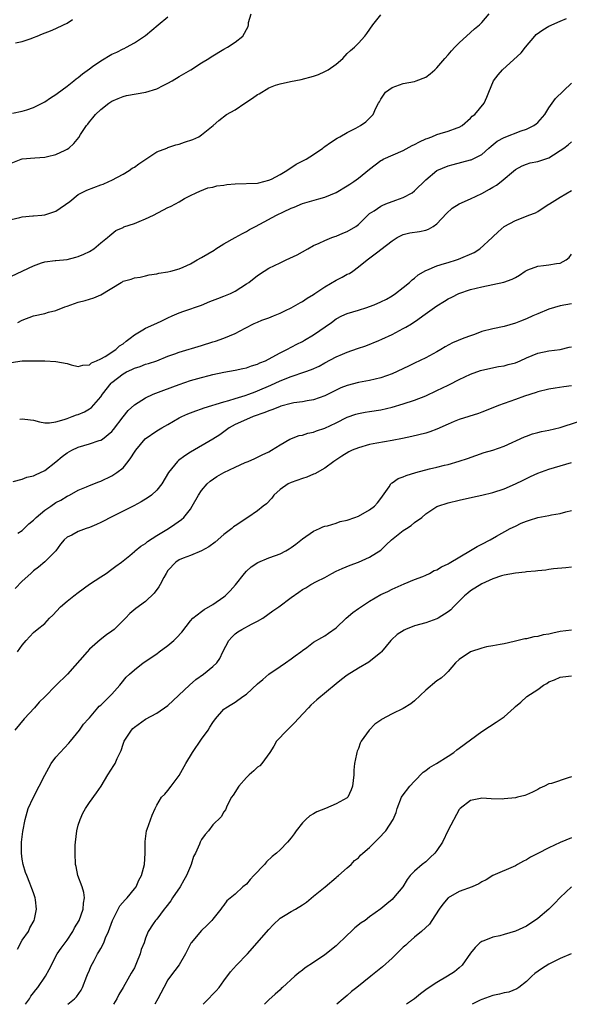
# Model space of a CAD drawing. Units: inches. Extents: x 2520000 to 2523000, y 1548000 to 1551000.
# Drawn here: x 2521295 to 2521393, y 1548000 to 1548176 of the extents above; entities that cross this region are included whole.
import ezdxf

# ---------------------------------------------------------------- set-up
doc = ezdxf.new("R2010")
doc.units = ezdxf.units.IN
doc.header["$MEASUREMENT"] = 0
doc.layers.add('LD25201548_2ft', color=21, linetype='Continuous')

msp = doc.modelspace()

# ---------------------------------------------------------------- linework, layer by layer
at = {"layer": 'LD25201548_2ft'}
for points, elevation in [([(2521291, 1548129.18), (2521297, 1548131.98), (2521298.46, 1548132.46), (2521299, 1548132.66), (2521300.88, 1548132.88), (2521301, 1548132.91), (2521303, 1548133.11), (2521304.53, 1548133.47), (2521305, 1548133.61), (2521305.98, 1548134.02), (2521307, 1548134.54), (2521307.77, 1548135), (2521309, 1548136.04), (2521310.24, 1548137), (2521310.62, 1548137.38), (2521311.72, 1548138.27), (2521313, 1548138.81), (2521313.11, 1548138.89), (2521315, 1548139.54), (2521315.87, 1548139.87), (2521317, 1548140.35), (2521318.44, 1548141), (2521321, 1548142.37), (2521321.46, 1548142.54), (2521322.35, 1548143), (2521323, 1548143.41), (2521323.97, 1548143.97), (2521325, 1548144.49), (2521326.03, 1548145), (2521326.7, 1548145.3), (2521328.12, 1548145.88), (2521329, 1548145.99), (2521329.74, 1548146.26), (2521331, 1548146.37), (2521331.51, 1548146.49), (2521333, 1548146.63), (2521337, 1548146.73), (2521337.2, 1548146.8), (2521338.14, 1548147), (2521339, 1548147.26), (2521339.46, 1548147.46), (2521341, 1548148.3), (2521342.21, 1548149), (2521343.9, 1548150.1), (2521345.67, 1548151), (2521347, 1548151.84), (2521348.66, 1548153), (2521348.84, 1548153.16), (2521349, 1548153.26), (2521349.99, 1548154.01), (2521351.22, 1548154.78), (2521351.66, 1548155), (2521353, 1548155.77), (2521354.54, 1548156.54), (2521355.37, 1548157), (2521356.3, 1548157.7), (2521357, 1548158.31), (2521357.64, 1548159), (2521358.11, 1548160.11), (2521358.58, 1548161), (2521358.74, 1548161.26), (2521359, 1548161.75), (2521359.85, 1548163), (2521361, 1548163.83), (2521363, 1548164.51), (2521365, 1548164.91), (2521365.28, 1548165), (2521367, 1548165.68), (2521367.77, 1548166.23), (2521368.66, 1548167), (2521369, 1548167.32), (2521370.41, 1548169), (2521371, 1548169.64), (2521371.61, 1548170.39), (2521372.23, 1548171), (2521373, 1548171.8), (2521375, 1548173.64), (2521375.72, 1548174.28), (2521376.58, 1548175), (2521377, 1548175.44), (2521378.31, 1548177)], 7044), ([(2521293, 1548150.29), (2521294.78, 1548151), (2521295, 1548151.07), (2521297.25, 1548151.25), (2521299, 1548151.35), (2521299.5, 1548151.5), (2521301, 1548151.82), (2521302.63, 1548152.63), (2521303, 1548152.78), (2521303.31, 1548153), (2521304.22, 1548153.78), (2521305.09, 1548154.91), (2521305.39, 1548155.39), (2521306.47, 1548157), (2521306.72, 1548157.28), (2521307, 1548157.66), (2521307.62, 1548158.37), (2521308.07, 1548159), (2521309, 1548159.87), (2521310.47, 1548161), (2521311, 1548161.36), (2521312.13, 1548161.87), (2521313, 1548162.22), (2521313.61, 1548162.39), (2521315.3, 1548162.7), (2521317.04, 1548162.96), (2521319, 1548163.57), (2521320.17, 1548164.17), (2521321, 1548164.57), (2521321.76, 1548165), (2521323, 1548165.77), (2521325.11, 1548167), (2521327, 1548168.2), (2521328.28, 1548169), (2521328.71, 1548169.29), (2521331, 1548170.65), (2521331.65, 1548171), (2521333, 1548171.92), (2521334.38, 1548173), (2521335.3, 1548174.7), (2521335.37, 1548175), (2521335.4, 1548175.4), (2521335.85, 1548177)], 7040), ([(2521293, 1548140.21), (2521294.56, 1548140.56), (2521295, 1548140.71), (2521296.86, 1548140.86), (2521297, 1548140.88), (2521298.47, 1548141), (2521299, 1548141.06), (2521300.48, 1548141.52), (2521301, 1548141.7), (2521303.46, 1548143.46), (2521305, 1548144.67), (2521305.56, 1548145), (2521306.51, 1548145.49), (2521309, 1548146.44), (2521309.43, 1548146.57), (2521310.47, 1548147), (2521311, 1548147.25), (2521313, 1548148.32), (2521314.08, 1548149), (2521314.62, 1548149.38), (2521315, 1548149.61), (2521315.8, 1548150.2), (2521317.06, 1548151), (2521319, 1548152.31), (2521320.82, 1548153), (2521320.94, 1548153.06), (2521321, 1548153.07), (2521322.41, 1548153.59), (2521323, 1548153.7), (2521323.95, 1548154.05), (2521325.46, 1548154.54), (2521326.5, 1548155), (2521327, 1548155.34), (2521329.04, 1548157), (2521330.09, 1548157.91), (2521331.46, 1548159), (2521333, 1548159.83), (2521334.73, 1548161), (2521336.11, 1548161.89), (2521337, 1548162.55), (2521337.29, 1548162.71), (2521339, 1548163.76), (2521340.22, 1548164.22), (2521341, 1548164.48), (2521342.88, 1548164.88), (2521344.78, 1548165.22), (2521347, 1548165.82), (2521347.84, 1548166.16), (2521349, 1548166.65), (2521349.58, 1548167), (2521351, 1548167.99), (2521352.19, 1548169), (2521353, 1548169.87), (2521353.57, 1548170.43), (2521354.31, 1548171), (2521355, 1548171.71), (2521356.16, 1548173), (2521356.52, 1548173.48), (2521357.54, 1548175), (2521359, 1548176.79)], 7042), ([(2521293.24, 1548159.24), (2521295, 1548159.59), (2521295.84, 1548159.84), (2521297, 1548160.25), (2521299, 1548161.24), (2521300.05, 1548161.95), (2521301, 1548162.54), (2521301.25, 1548162.75), (2521303, 1548164.06), (2521304.18, 1548165), (2521304.63, 1548165.37), (2521305, 1548165.62), (2521305.74, 1548166.26), (2521307, 1548167.17), (2521307.54, 1548167.54), (2521309, 1548168.58), (2521311, 1548169.78), (2521311.85, 1548170.15), (2521313, 1548170.73), (2521313.2, 1548170.8), (2521313.61, 1548171), (2521315, 1548171.78), (2521317, 1548173.09), (2521319.25, 1548175), (2521321, 1548176.43)], 7038), ([(2521293.82, 1548171.82), (2521295, 1548172.06), (2521296.57, 1548172.57), (2521297, 1548172.72), (2521297.65, 1548173), (2521298.61, 1548173.39), (2521300.06, 1548173.94), (2521301, 1548174.34), (2521302.37, 1548175), (2521303, 1548175.33), (2521303.99, 1548175.99)], 7036), ([(2521294.19, 1548121.81), (2521295, 1548122.24), (2521297, 1548123.01), (2521299, 1548123.46), (2521299.67, 1548123.67), (2521301, 1548123.94), (2521302.62, 1548124.62), (2521303, 1548124.73), (2521303.66, 1548125), (2521305, 1548125.47), (2521306.23, 1548125.77), (2521307, 1548125.98), (2521307.77, 1548126.23), (2521309, 1548126.78), (2521312.64, 1548129), (2521312.88, 1548129.12), (2521313, 1548129.2), (2521314.45, 1548129.55), (2521315, 1548129.8), (2521316.05, 1548129.95), (2521317, 1548130.14), (2521317.67, 1548130.33), (2521319, 1548130.5), (2521319.37, 1548130.63), (2521321, 1548130.87), (2521321.52, 1548131), (2521323, 1548131.44), (2521323.73, 1548131.73), (2521325, 1548132.29), (2521326.24, 1548133), (2521327, 1548133.41), (2521329.23, 1548134.77), (2521329.56, 1548135), (2521331, 1548135.88), (2521333, 1548137), (2521334.29, 1548137.71), (2521335, 1548138.09), (2521335.58, 1548138.42), (2521336.62, 1548139), (2521337.38, 1548139.38), (2521340.4, 1548141), (2521341.6, 1548141.6), (2521343, 1548142.27), (2521343.54, 1548142.46), (2521345, 1548143.09), (2521347.95, 1548143.95), (2521349, 1548144.21), (2521351, 1548145.05), (2521353, 1548146.25), (2521353.44, 1548146.56), (2521354.15, 1548147), (2521355, 1548147.62), (2521357, 1548149.22), (2521359, 1548150.76), (2521359.15, 1548150.85), (2521359.43, 1548151), (2521363, 1548152.54), (2521364.57, 1548153.43), (2521365, 1548153.61), (2521365.87, 1548154.13), (2521367, 1548154.62), (2521367.27, 1548154.73), (2521368.08, 1548155), (2521369, 1548155.39), (2521369.58, 1548155.58), (2521371, 1548156), (2521372.6, 1548156.6), (2521373, 1548156.73), (2521373.48, 1548157), (2521375, 1548158.32), (2521375.32, 1548158.68), (2521375.78, 1548159), (2521377.43, 1548161), (2521377.92, 1548162.08), (2521378.26, 1548163), (2521379.12, 1548165), (2521379.92, 1548166.08), (2521380.69, 1548167), (2521384.01, 1548169.99), (2521384.82, 1548171), (2521386.48, 1548173), (2521386.74, 1548173.26), (2521387.91, 1548174.09), (2521389, 1548174.75), (2521391, 1548175.66), (2521392.16, 1548176.16)], 7046), ([(2521293, 1548114.66), (2521295, 1548114.95), (2521297.01, 1548114.99), (2521299, 1548114.98), (2521301, 1548114.88), (2521303, 1548114.48), (2521303.72, 1548114.29), (2521305, 1548113.98), (2521305.82, 1548114.18), (2521307, 1548114.29), (2521307.38, 1548114.62), (2521308.27, 1548115), (2521309, 1548115.36), (2521309.77, 1548115.77), (2521311.69, 1548117), (2521312.37, 1548117.63), (2521313, 1548118.02), (2521313.53, 1548118.47), (2521314.25, 1548119), (2521315, 1548119.63), (2521316.49, 1548120.49), (2521317, 1548120.81), (2521319, 1548121.72), (2521319.9, 1548122.1), (2521321, 1548122.67), (2521321.75, 1548123), (2521323, 1548123.58), (2521323.84, 1548123.84), (2521327, 1548124.95), (2521328.45, 1548125.55), (2521329.91, 1548126.09), (2521331, 1548126.51), (2521332.14, 1548127), (2521333, 1548127.45), (2521335, 1548128.72), (2521335.42, 1548129), (2521337, 1548130.21), (2521338.16, 1548131), (2521339, 1548131.51), (2521341, 1548132.51), (2521342.12, 1548133), (2521344.07, 1548133.93), (2521345, 1548134.43), (2521345.97, 1548135), (2521347, 1548135.56), (2521348.01, 1548136.01), (2521349, 1548136.5), (2521350.26, 1548137), (2521350.81, 1548137.19), (2521351, 1548137.25), (2521352.22, 1548137.78), (2521353, 1548138.07), (2521354.52, 1548139), (2521355, 1548139.36), (2521356.84, 1548141.16), (2521357, 1548141.28), (2521357.8, 1548141.8), (2521359, 1548142.64), (2521359.24, 1548142.76), (2521359.91, 1548143), (2521361.7, 1548143.7), (2521363, 1548144.14), (2521364.56, 1548145), (2521365, 1548145.33), (2521367, 1548147.3), (2521369, 1548148.97), (2521371, 1548149.83), (2521371.92, 1548150.08), (2521375, 1548150.87), (2521375.09, 1548150.91), (2521377, 1548151.85), (2521378.28, 1548153), (2521378.67, 1548153.33), (2521379.78, 1548154.22), (2521381, 1548154.89), (2521384.06, 1548156.06), (2521385, 1548156.37), (2521386.3, 1548157), (2521386.7, 1548157.3), (2521387, 1548157.58), (2521388.26, 1548159), (2521389, 1548160.2), (2521389.59, 1548161), (2521390.14, 1548161.86), (2521393, 1548164.58)], 7048), ([(2521294.54, 1548104.54), (2521295, 1548104.6), (2521296.46, 1548104.46), (2521297, 1548104.36), (2521298.08, 1548104.08), (2521299, 1548103.9), (2521299.88, 1548103.88), (2521301, 1548104.1), (2521302.5, 1548104.5), (2521303, 1548104.7), (2521303.93, 1548105), (2521304.7, 1548105.3), (2521305, 1548105.36), (2521306.13, 1548105.87), (2521307, 1548106.37), (2521307.35, 1548106.65), (2521309, 1548108.55), (2521309.31, 1548109), (2521310.87, 1548111), (2521311, 1548111.12), (2521313, 1548112.68), (2521313.63, 1548113), (2521314.58, 1548113.42), (2521315, 1548113.66), (2521316.05, 1548113.95), (2521317, 1548114.36), (2521317.5, 1548114.5), (2521319, 1548114.99), (2521321, 1548115.79), (2521322.23, 1548116.23), (2521323, 1548116.54), (2521327, 1548117.72), (2521329, 1548118.37), (2521329.49, 1548118.51), (2521331, 1548119.03), (2521333, 1548119.84), (2521334.79, 1548120.79), (2521336.38, 1548121.62), (2521337, 1548121.9), (2521337.77, 1548122.23), (2521339, 1548122.67), (2521339.85, 1548123), (2521341, 1548123.49), (2521341.99, 1548123.99), (2521343, 1548124.47), (2521344.63, 1548125.37), (2521345, 1548125.55), (2521345.85, 1548126.15), (2521347, 1548126.82), (2521347.24, 1548127), (2521349, 1548128.19), (2521351, 1548129.4), (2521352.08, 1548129.92), (2521353, 1548130.46), (2521353.39, 1548130.61), (2521353.97, 1548131), (2521355, 1548131.75), (2521356.54, 1548133), (2521356.82, 1548133.18), (2521358.43, 1548134.43), (2521359, 1548134.85), (2521361, 1548136.44), (2521361.9, 1548137), (2521362.61, 1548137.39), (2521363, 1548137.54), (2521364.17, 1548137.83), (2521365.91, 1548138.09), (2521367, 1548138.33), (2521367.51, 1548138.49), (2521368.36, 1548139), (2521369, 1548139.45), (2521370.71, 1548141.29), (2521371.75, 1548142.25), (2521373, 1548143.04), (2521375, 1548143.93), (2521377, 1548144.87), (2521378.37, 1548145.63), (2521379, 1548146.02), (2521379.63, 1548146.37), (2521380.47, 1548147), (2521383, 1548149.14), (2521384.2, 1548149.8), (2521385, 1548150.13), (2521385.67, 1548150.33), (2521387, 1548150.59), (2521389, 1548151.27), (2521389.79, 1548151.79), (2521391, 1548152.54), (2521391.66, 1548153), (2521392.42, 1548153.58), (2521393, 1548154.1)], 7050), ([(2521293.39, 1548093.39), (2521295, 1548093.83), (2521295.82, 1548094.18), (2521297, 1548094.41), (2521297.37, 1548094.63), (2521299, 1548095.4), (2521301, 1548096.92), (2521302.12, 1548097.88), (2521303, 1548098.52), (2521303.86, 1548099), (2521305, 1548099.54), (2521307, 1548100.12), (2521308.73, 1548100.73), (2521309, 1548100.81), (2521309.3, 1548101), (2521311, 1548102.35), (2521311.31, 1548102.69), (2521313, 1548104.98), (2521313.89, 1548106.11), (2521315, 1548107.09), (2521317, 1548108.34), (2521318.38, 1548109), (2521320.25, 1548109.75), (2521323, 1548110.76), (2521325, 1548111.44), (2521327, 1548112.02), (2521328.37, 1548112.37), (2521329, 1548112.52), (2521331, 1548112.94), (2521333, 1548113.3), (2521334.37, 1548113.63), (2521335, 1548113.75), (2521335.92, 1548114.08), (2521337, 1548114.41), (2521337.4, 1548114.6), (2521338.41, 1548115), (2521339.62, 1548115.62), (2521341, 1548116.39), (2521342.23, 1548117), (2521344.03, 1548117.97), (2521345, 1548118.45), (2521345.35, 1548118.65), (2521347, 1548119.63), (2521350.18, 1548121.82), (2521351, 1548122.46), (2521352.06, 1548123), (2521353, 1548123.45), (2521355, 1548124.03), (2521356.49, 1548124.49), (2521357, 1548124.66), (2521357.83, 1548125), (2521359, 1548125.5), (2521359.99, 1548126.01), (2521361, 1548126.6), (2521361.61, 1548127), (2521363, 1548128.08), (2521364.13, 1548129), (2521364.58, 1548129.42), (2521365, 1548129.73), (2521365.67, 1548130.33), (2521367, 1548131.12), (2521367.18, 1548131.18), (2521369, 1548131.96), (2521370.34, 1548132.34), (2521371, 1548132.56), (2521372.51, 1548133), (2521372.87, 1548133.13), (2521375.65, 1548134.35), (2521376.66, 1548135), (2521378.85, 1548137), (2521379, 1548137.16), (2521379.95, 1548138.05), (2521381.01, 1548138.99), (2521383, 1548140.07), (2521385, 1548140.83), (2521385.4, 1548141), (2521386.59, 1548141.41), (2521387, 1548141.63), (2521387.8, 1548142.2), (2521389, 1548142.94), (2521389.07, 1548143), (2521391, 1548144.24), (2521393, 1548145.44)], 7052), ([(2521294.19, 1548084.19), (2521295, 1548084.65), (2521295.36, 1548085), (2521296.16, 1548085.84), (2521297, 1548086.5), (2521297.23, 1548086.77), (2521297.47, 1548087), (2521299, 1548088.31), (2521300.07, 1548089), (2521301, 1548089.64), (2521301.9, 1548090.1), (2521303, 1548090.8), (2521303.42, 1548091), (2521305, 1548091.88), (2521306.44, 1548092.44), (2521307, 1548092.69), (2521308.65, 1548093.35), (2521309, 1548093.48), (2521311, 1548094.42), (2521311.36, 1548094.64), (2521311.89, 1548095), (2521313, 1548095.88), (2521313.87, 1548097), (2521314.38, 1548097.62), (2521315, 1548098.65), (2521315.24, 1548099), (2521316.96, 1548101.04), (2521319, 1548102.47), (2521319.89, 1548103), (2521321, 1548103.62), (2521323, 1548104.77), (2521323.45, 1548105), (2521324.52, 1548105.48), (2521325.96, 1548106.04), (2521327, 1548106.38), (2521327.44, 1548106.56), (2521331, 1548107.66), (2521331.89, 1548107.89), (2521333, 1548108.24), (2521334.77, 1548108.77), (2521335.42, 1548109), (2521336.55, 1548109.45), (2521337, 1548109.61), (2521339.36, 1548110.63), (2521341, 1548111.39), (2521343, 1548112.2), (2521345.43, 1548113), (2521346.6, 1548113.4), (2521347.98, 1548114.02), (2521349, 1548114.59), (2521351, 1548115.67), (2521352.14, 1548116.14), (2521353, 1548116.52), (2521354.83, 1548117.17), (2521356.33, 1548117.67), (2521358.63, 1548118.63), (2521359.17, 1548118.83), (2521361, 1548119.7), (2521363, 1548120.74), (2521363.44, 1548121), (2521364.44, 1548121.56), (2521365.62, 1548122.38), (2521366.46, 1548123), (2521369, 1548124.81), (2521370.38, 1548125.62), (2521371, 1548126.05), (2521371.67, 1548126.33), (2521372.89, 1548127), (2521375, 1548127.72), (2521377, 1548128.22), (2521379, 1548128.6), (2521380.96, 1548129.04), (2521382.44, 1548129.56), (2521383, 1548129.89), (2521383.73, 1548130.27), (2521384.78, 1548131), (2521385, 1548131.14), (2521385.21, 1548131.21), (2521387, 1548131.92), (2521388.02, 1548132.02), (2521389, 1548132.15), (2521390.36, 1548132.36), (2521391, 1548132.41), (2521392.05, 1548133), (2521392.58, 1548133.42), (2521393, 1548134.04)], 7054), ([(2521393, 1548125.16), (2521391, 1548124.78), (2521389, 1548124.22), (2521387, 1548123.4), (2521386.15, 1548123), (2521385, 1548122.5), (2521383.92, 1548122.08), (2521383, 1548121.69), (2521381, 1548121.11), (2521379, 1548120.71), (2521377, 1548120.19), (2521375.71, 1548119.71), (2521375, 1548119.47), (2521373.81, 1548119), (2521371.81, 1548118.19), (2521370.5, 1548117.5), (2521369.68, 1548117), (2521369, 1548116.61), (2521367, 1548115.51), (2521365, 1548114.56), (2521363.96, 1548114.04), (2521361, 1548112.66), (2521359, 1548111.93), (2521357, 1548111.46), (2521355, 1548111.11), (2521353, 1548110.59), (2521351.87, 1548110.13), (2521351, 1548109.74), (2521349, 1548108.75), (2521347, 1548108.03), (2521345.84, 1548107.84), (2521345, 1548107.67), (2521343.47, 1548107.47), (2521343, 1548107.37), (2521341.15, 1548106.85), (2521341, 1548106.82), (2521339.73, 1548106.27), (2521339, 1548106.04), (2521338.28, 1548105.72), (2521336.2, 1548105), (2521335, 1548104.51), (2521333, 1548103.59), (2521331.93, 1548103), (2521331, 1548102.31), (2521330.23, 1548101.77), (2521329, 1548100.96), (2521325, 1548098.65), (2521323.99, 1548098.01), (2521322.86, 1548097.14), (2521322.73, 1548097), (2521321.12, 1548095), (2521319.91, 1548093), (2521319, 1548091.88), (2521318.05, 1548091), (2521317.46, 1548090.54), (2521316.24, 1548089.76), (2521314.93, 1548089.07), (2521311.22, 1548087.22), (2521309, 1548086.08), (2521308.26, 1548085.74), (2521307, 1548085.19), (2521306.4, 1548085), (2521305, 1548084.46), (2521303.82, 1548083.82), (2521303, 1548083.45), (2521302.47, 1548083), (2521301.81, 1548082.19), (2521300.96, 1548081.04), (2521299, 1548079.05), (2521297.9, 1548078.1), (2521297, 1548077.44), (2521296.78, 1548077.22), (2521296.51, 1548077), (2521295, 1548075.6), (2521293.71, 1548074.29)], 7056), ([(2521294.12, 1548063), (2521295, 1548064.18), (2521295.7, 1548065), (2521297, 1548066.41), (2521297.67, 1548067), (2521299, 1548068.07), (2521299.85, 1548069), (2521300.44, 1548069.56), (2521301.8, 1548071), (2521303, 1548072.02), (2521304.22, 1548073), (2521305, 1548073.6), (2521307, 1548075.07), (2521309, 1548076.41), (2521310, 1548077), (2521311, 1548077.74), (2521311.71, 1548078.29), (2521312.72, 1548079), (2521314.22, 1548080.22), (2521315, 1548080.88), (2521315.12, 1548081), (2521316.15, 1548081.85), (2521317, 1548082.36), (2521317.33, 1548082.67), (2521319, 1548083.74), (2521321.08, 1548085), (2521322.23, 1548085.77), (2521323.4, 1548086.6), (2521323.81, 1548087), (2521325, 1548088.48), (2521325.35, 1548089), (2521326.48, 1548091), (2521327, 1548091.78), (2521328.01, 1548093), (2521328.51, 1548093.49), (2521329.71, 1548094.29), (2521331, 1548095.05), (2521333, 1548096), (2521334.8, 1548096.8), (2521335.32, 1548097), (2521336.49, 1548097.51), (2521337.82, 1548098.18), (2521339, 1548098.71), (2521339.5, 1548099), (2521341, 1548099.98), (2521342.76, 1548101), (2521344.39, 1548101.61), (2521345, 1548101.71), (2521345.96, 1548102.04), (2521347, 1548102.25), (2521347.54, 1548102.46), (2521349, 1548102.96), (2521351, 1548103.91), (2521353, 1548104.9), (2521354.56, 1548105.44), (2521355, 1548105.57), (2521356.2, 1548105.8), (2521357, 1548105.9), (2521359, 1548106.21), (2521361, 1548106.69), (2521363, 1548107.3), (2521365, 1548107.95), (2521367, 1548108.73), (2521369, 1548109.66), (2521371, 1548110.62), (2521371.27, 1548110.73), (2521373, 1548111.65), (2521375, 1548112.6), (2521376.78, 1548113.22), (2521377, 1548113.32), (2521380.02, 1548113.98), (2521381, 1548114.1), (2521381.69, 1548114.31), (2521383, 1548114.63), (2521383.89, 1548115), (2521385, 1548115.5), (2521387, 1548116.34), (2521389, 1548116.78), (2521391, 1548117), (2521392.61, 1548117.39), (2521393, 1548117.49)], 7058), ([(2521393, 1548110.51), (2521391.64, 1548110.36), (2521390.09, 1548110.09), (2521389, 1548109.94), (2521387, 1548109.42), (2521386.69, 1548109.31), (2521384.65, 1548108.65), (2521383, 1548108.09), (2521381, 1548107.38), (2521379.98, 1548107), (2521379, 1548106.58), (2521377, 1548105.78), (2521376.43, 1548105.57), (2521373, 1548104.48), (2521372.11, 1548104.11), (2521371, 1548103.67), (2521369, 1548102.76), (2521367.71, 1548102.29), (2521367, 1548102.06), (2521365.78, 1548101.78), (2521364.54, 1548101.46), (2521362.89, 1548101.11), (2521361, 1548100.74), (2521358.29, 1548100.29), (2521357, 1548100.04), (2521355, 1548099.46), (2521353.89, 1548099), (2521353.3, 1548098.7), (2521352.05, 1548097.95), (2521350.61, 1548097), (2521349, 1548095.82), (2521347.23, 1548094.77), (2521347, 1548094.72), (2521345.81, 1548094.19), (2521345, 1548093.94), (2521343, 1548093.25), (2521342.45, 1548093), (2521341, 1548091.98), (2521339.92, 1548091), (2521339.55, 1548090.45), (2521338.58, 1548089.42), (2521338, 1548089), (2521337, 1548088.18), (2521335.28, 1548087), (2521333, 1548085.51), (2521332.71, 1548085.29), (2521332.4, 1548085), (2521331, 1548083.95), (2521329.42, 1548082.58), (2521328.28, 1548081.72), (2521326.97, 1548081.03), (2521325, 1548080.2), (2521323.71, 1548079.71), (2521323, 1548079.4), (2521322.41, 1548079), (2521321, 1548077.49), (2521320.68, 1548077), (2521320.25, 1548076.25), (2521319.6, 1548075), (2521319.38, 1548074.62), (2521318.55, 1548073.45), (2521317, 1548072), (2521315.26, 1548070.74), (2521314.17, 1548069.83), (2521313.41, 1548069), (2521311.42, 1548067), (2521311, 1548066.67), (2521310.01, 1548065.99), (2521308.89, 1548065.11), (2521307, 1548063.44), (2521306.58, 1548063), (2521303.06, 1548059), (2521301, 1548056.99), (2521299, 1548054.95), (2521298.02, 1548053.98), (2521297.21, 1548053), (2521295.35, 1548051), (2521293.65, 1548049)], 7060), ([(2521294.14, 1548009.86), (2521295, 1548011.44), (2521296.09, 1548013), (2521296.33, 1548013.67), (2521297.14, 1548015), (2521297.2, 1548015.2), (2521297.54, 1548017), (2521297.34, 1548018.66), (2521297.32, 1548019), (2521297, 1548019.92), (2521296.7, 1548020.7), (2521296.36, 1548021.64), (2521295.79, 1548023), (2521295.58, 1548023.58), (2521295.17, 1548025), (2521295, 1548025.93), (2521294.84, 1548027), (2521294.85, 1548029), (2521295.1, 1548030.9), (2521295.5, 1548033), (2521296.07, 1548035), (2521296.92, 1548036.92), (2521298.01, 1548039), (2521299, 1548040.97), (2521299.72, 1548042.28), (2521300.14, 1548043), (2521301, 1548044.13), (2521301.77, 1548045), (2521303.32, 1548046.68), (2521303.63, 1548047), (2521305.22, 1548049), (2521305.94, 1548050.06), (2521306.81, 1548051), (2521307, 1548051.19), (2521308.5, 1548053), (2521308.75, 1548053.25), (2521309, 1548053.46), (2521310.58, 1548055), (2521311, 1548055.44), (2521312.44, 1548057), (2521312.67, 1548057.33), (2521313.57, 1548058.43), (2521314.14, 1548059), (2521315, 1548059.79), (2521316.55, 1548061), (2521319, 1548062.63), (2521319.45, 1548063), (2521321, 1548064.09), (2521322.05, 1548065), (2521322.53, 1548065.47), (2521323.49, 1548066.51), (2521325, 1548068.5), (2521325.47, 1548069), (2521327, 1548070.17), (2521327.48, 1548070.52), (2521329, 1548071.41), (2521331, 1548072.8), (2521331.24, 1548073), (2521332.12, 1548073.88), (2521333.07, 1548074.93), (2521334.64, 1548077), (2521335, 1548077.38), (2521335.83, 1548078.17), (2521337.04, 1548078.96), (2521339, 1548079.75), (2521340.22, 1548080.22), (2521341, 1548080.47), (2521342.04, 1548081), (2521342.64, 1548081.36), (2521343, 1548081.63), (2521343.81, 1548082.19), (2521345, 1548083.16), (2521347, 1548084.55), (2521348.02, 1548085), (2521348.66, 1548085.34), (2521349, 1548085.42), (2521349.5, 1548085.5), (2521351, 1548085.97), (2521351.74, 1548086.26), (2521353, 1548086.53), (2521354.36, 1548087), (2521355, 1548087.25), (2521357, 1548088.33), (2521357.87, 1548089), (2521358.38, 1548089.62), (2521359, 1548090.4), (2521360.47, 1548092.47), (2521360.8, 1548093), (2521360.89, 1548093.11), (2521361, 1548093.16), (2521362.07, 1548093.93), (2521363, 1548094.23), (2521363.51, 1548094.49), (2521365.24, 1548095), (2521367.66, 1548095.66), (2521369, 1548095.99), (2521370.34, 1548096.34), (2521371, 1548096.47), (2521372.97, 1548097.03), (2521374.46, 1548097.54), (2521375.92, 1548098.08), (2521377.43, 1548098.57), (2521379, 1548099.03), (2521381, 1548099.75), (2521384.61, 1548101.39), (2521385, 1548101.54), (2521386.09, 1548101.91), (2521387, 1548102.17), (2521387.67, 1548102.33), (2521389, 1548102.6), (2521391, 1548103.07), (2521397, 1548105.04)], 7062), ([(2521295.56, 1548000), (2521296.27, 1548001), (2521296.55, 1548001.45), (2521297, 1548002.07), (2521297.41, 1548002.59), (2521297.77, 1548003), (2521299.16, 1548005), (2521299.77, 1548006.23), (2521301.25, 1548009), (2521301.97, 1548010.03), (2521303, 1548011.48), (2521304.01, 1548013), (2521304.35, 1548013.65), (2521305.14, 1548015), (2521305.86, 1548017), (2521305.93, 1548018.07), (2521306.08, 1548019), (2521305.98, 1548019.98), (2521305.7, 1548021), (2521304.94, 1548023), (2521304.62, 1548024.62), (2521304.51, 1548025), (2521304.42, 1548027), (2521304.45, 1548028.45), (2521304.48, 1548029), (2521304.73, 1548031), (2521305, 1548031.98), (2521305.31, 1548033), (2521305.82, 1548034.18), (2521306.27, 1548035), (2521307, 1548036.07), (2521308.22, 1548037.78), (2521309.06, 1548039), (2521310.29, 1548041), (2521311.35, 1548042.65), (2521311.55, 1548043), (2521311.95, 1548043.95), (2521312.48, 1548045), (2521312.65, 1548045.35), (2521313, 1548046.48), (2521313.19, 1548047), (2521314.48, 1548049), (2521314.74, 1548049.26), (2521315, 1548049.5), (2521317, 1548050.92), (2521319, 1548052.03), (2521321, 1548053.41), (2521324.86, 1548057), (2521325.95, 1548058.05), (2521327.37, 1548059), (2521329, 1548060.36), (2521329.7, 1548061), (2521330.24, 1548061.76), (2521330.82, 1548063), (2521331.85, 1548065), (2521332.38, 1548065.62), (2521333, 1548066.2), (2521333.47, 1548066.53), (2521334.2, 1548067), (2521335.9, 1548067.9), (2521337, 1548068.43), (2521337.91, 1548069), (2521339.71, 1548070.29), (2521340.77, 1548071), (2521343, 1548072.7), (2521344.34, 1548073.66), (2521345, 1548074.11), (2521345.58, 1548074.42), (2521346.52, 1548075), (2521347.54, 1548075.54), (2521349, 1548076.27), (2521350.26, 1548077), (2521351, 1548077.39), (2521352.11, 1548077.89), (2521353.51, 1548078.49), (2521355, 1548079), (2521357, 1548079.88), (2521359, 1548081.16), (2521359.93, 1548082.07), (2521360.92, 1548083), (2521363, 1548084.66), (2521363.56, 1548085), (2521364.43, 1548085.57), (2521365, 1548086.06), (2521366.3, 1548087), (2521367, 1548087.63), (2521369, 1548088.92), (2521369.18, 1548089), (2521371, 1548089.59), (2521373, 1548090.1), (2521375.37, 1548090.63), (2521377, 1548090.98), (2521379, 1548091.46), (2521381, 1548092.11), (2521383, 1548092.97), (2521384.37, 1548093.63), (2521385, 1548093.97), (2521385.71, 1548094.29), (2521387, 1548094.92), (2521389, 1548095.62), (2521393, 1548096.84)], 7064), ([(2521303.13, 1548000), (2521304.31, 1548001), (2521304.66, 1548001.34), (2521305.49, 1548002.51), (2521305.74, 1548003), (2521306.55, 1548005), (2521306.67, 1548005.33), (2521307, 1548006.11), (2521307.25, 1548006.75), (2521307.82, 1548007.82), (2521308.42, 1548009), (2521308.64, 1548009.36), (2521309, 1548009.97), (2521309.56, 1548011), (2521309.85, 1548011.85), (2521310.38, 1548013), (2521311.08, 1548015), (2521312.12, 1548017), (2521312.4, 1548017.6), (2521313.34, 1548018.66), (2521313.72, 1548019), (2521315, 1548020.64), (2521315.31, 1548021), (2521315.82, 1548022.18), (2521316.29, 1548023), (2521316.81, 1548025), (2521316.95, 1548027), (2521316.92, 1548028.92), (2521316.91, 1548029.09), (2521317.16, 1548031), (2521317.29, 1548031.29), (2521318.19, 1548033.81), (2521318.7, 1548035), (2521319, 1548035.57), (2521319.86, 1548037), (2521320.43, 1548037.57), (2521321, 1548038.22), (2521321.56, 1548039), (2521323, 1548040.91), (2521324.19, 1548043), (2521325.36, 1548045), (2521327, 1548047.4), (2521328.17, 1548049), (2521328.5, 1548049.5), (2521329, 1548050.36), (2521329.47, 1548051), (2521331, 1548052.73), (2521331.32, 1548053), (2521332.4, 1548053.6), (2521333, 1548053.96), (2521334.38, 1548055), (2521335, 1548055.4), (2521337, 1548057.27), (2521337.94, 1548058.06), (2521339, 1548058.99), (2521341, 1548060.36), (2521341.99, 1548061), (2521343, 1548061.71), (2521343.72, 1548062.28), (2521344.73, 1548063), (2521345, 1548063.23), (2521345.77, 1548063.77), (2521347, 1548064.68), (2521348.45, 1548065.55), (2521349, 1548065.81), (2521349.67, 1548066.33), (2521351, 1548067.28), (2521352.8, 1548069), (2521354.01, 1548069.99), (2521355, 1548070.73), (2521357, 1548072.04), (2521359, 1548073.2), (2521360.23, 1548073.77), (2521361, 1548074.2), (2521361.57, 1548074.43), (2521363.13, 1548075.13), (2521365, 1548075.91), (2521366.47, 1548076.47), (2521367, 1548076.69), (2521367.65, 1548077), (2521368.52, 1548077.49), (2521369, 1548077.62), (2521369.81, 1548078.19), (2521371, 1548078.72), (2521371.16, 1548078.84), (2521375, 1548081.06), (2521376.18, 1548081.82), (2521377, 1548082.22), (2521378.5, 1548083), (2521379.65, 1548083.65), (2521382.1, 1548085), (2521383, 1548085.46), (2521384.04, 1548085.96), (2521385, 1548086.32), (2521385.5, 1548086.5), (2521387, 1548086.96), (2521389, 1548087.35), (2521389.46, 1548087.46), (2521391, 1548087.69), (2521392.01, 1548088.01), (2521393, 1548088.25)], 7066), ([(2521393, 1548078.08), (2521391.99, 1548078.01), (2521389.81, 1548077.81), (2521389, 1548077.71), (2521388.42, 1548077.58), (2521387, 1548077.47), (2521386.61, 1548077.39), (2521385, 1548077.27), (2521384.78, 1548077.22), (2521383, 1548077.05), (2521381, 1548076.68), (2521380.55, 1548076.55), (2521379, 1548076.04), (2521377, 1548075.13), (2521375, 1548073.86), (2521374.52, 1548073.48), (2521373.95, 1548073), (2521373, 1548072.01), (2521371.95, 1548071), (2521371.5, 1548070.5), (2521371, 1548070.11), (2521369.22, 1548069), (2521369, 1548068.89), (2521367, 1548068.19), (2521365, 1548067.6), (2521363.41, 1548067), (2521363.13, 1548066.87), (2521361.93, 1548066.07), (2521360.87, 1548065.13), (2521360.76, 1548065), (2521359.13, 1548063), (2521359, 1548062.87), (2521356.85, 1548061.15), (2521355, 1548060.06), (2521353, 1548058.8), (2521351.97, 1548058.03), (2521351, 1548057.27), (2521347.57, 1548054.43), (2521346.53, 1548053.47), (2521346.07, 1548053), (2521344.23, 1548051), (2521343.67, 1548050.33), (2521342.66, 1548049.34), (2521342.27, 1548049), (2521340.38, 1548047), (2521339.87, 1548046.13), (2521339.16, 1548045), (2521337.76, 1548043), (2521337.39, 1548042.61), (2521337, 1548042.35), (2521336.31, 1548041.69), (2521335.52, 1548041), (2521335, 1548040.52), (2521333.64, 1548039), (2521332.66, 1548037.34), (2521332.35, 1548037), (2521331.54, 1548035.54), (2521331.26, 1548034.74), (2521331, 1548034.4), (2521330.51, 1548033.49), (2521329, 1548032.06), (2521328.23, 1548031), (2521327.67, 1548030.33), (2521327, 1548029.46), (2521326.76, 1548029), (2521326.61, 1548028.61), (2521325.91, 1548027), (2521325.58, 1548026.42), (2521325.15, 1548025), (2521325, 1548024.7), (2521324.29, 1548023), (2521323.81, 1548022.19), (2521323.17, 1548021), (2521321.8, 1548019), (2521321.49, 1548018.51), (2521320.64, 1548017.36), (2521320.32, 1548017), (2521319, 1548015.24), (2521318.77, 1548015), (2521318.37, 1548014.37), (2521317.45, 1548013), (2521317, 1548011.79), (2521316.75, 1548011), (2521316.23, 1548009.77), (2521316.07, 1548009), (2521315.41, 1548007.41), (2521315, 1548006.53), (2521314.45, 1548005.55), (2521314.11, 1548005), (2521313, 1548003.02), (2521312.23, 1548001.77), (2521311.88, 1548001), (2521311.28, 1548000)], 7068), ([(2521393, 1548066.88), (2521391, 1548066.61), (2521389.67, 1548066.33), (2521389, 1548066.16), (2521387.99, 1548066.01), (2521387, 1548065.73), (2521386.32, 1548065.68), (2521385, 1548065.32), (2521384.7, 1548065.3), (2521382.81, 1548064.81), (2521381, 1548064.41), (2521380.3, 1548064.3), (2521379, 1548064.05), (2521377.85, 1548063.85), (2521377, 1548063.61), (2521375, 1548062.98), (2521373, 1548061.6), (2521372.32, 1548061), (2521371, 1548059.48), (2521370.55, 1548059), (2521369.75, 1548058.25), (2521369, 1548057.81), (2521367, 1548056.11), (2521365, 1548054.2), (2521364.33, 1548053.67), (2521363, 1548052.85), (2521361, 1548051.9), (2521359.13, 1548050.87), (2521359, 1548050.76), (2521357.94, 1548050.06), (2521356.94, 1548049), (2521355.51, 1548047), (2521355.33, 1548046.67), (2521355, 1548045.69), (2521354.78, 1548045.22), (2521354.71, 1548045), (2521354.67, 1548044.67), (2521354.32, 1548043), (2521354.19, 1548041.81), (2521354.15, 1548041), (2521353.91, 1548039), (2521353.68, 1548038.32), (2521353.11, 1548037), (2521353, 1548036.89), (2521351, 1548035.8), (2521349.09, 1548035), (2521347.6, 1548034.4), (2521347, 1548034.06), (2521346.35, 1548033.65), (2521345.6, 1548033), (2521345, 1548032.41), (2521343.86, 1548031), (2521343.53, 1548030.47), (2521343, 1548029.74), (2521342.35, 1548029), (2521341, 1548027.61), (2521340.36, 1548027), (2521339.59, 1548026.41), (2521338.57, 1548025.43), (2521338.26, 1548025), (2521336.34, 1548023), (2521335.67, 1548022.33), (2521335, 1548021.49), (2521334.38, 1548021), (2521333, 1548019.68), (2521331.53, 1548018.47), (2521331, 1548017.71), (2521330.66, 1548017.34), (2521330.45, 1548017), (2521329, 1548015.24), (2521328.83, 1548015), (2521327.93, 1548014.07), (2521327, 1548013.16), (2521325.17, 1548011), (2521325.1, 1548010.9), (2521324.13, 1548009), (2521323, 1548007.05), (2521321.46, 1548005), (2521321, 1548004.36), (2521320.24, 1548003), (2521319.19, 1548001), (2521318.64, 1548000)], 7070), ([(2521327.26, 1548000), (2521328.25, 1548001), (2521329, 1548001.8), (2521329.6, 1548002.4), (2521330.15, 1548003), (2521331, 1548004.22), (2521332.17, 1548005.83), (2521333.26, 1548007), (2521335.19, 1548009), (2521339, 1548013.35), (2521339.8, 1548014.2), (2521341, 1548015.38), (2521341.92, 1548015.92), (2521343, 1548016.6), (2521343.79, 1548017), (2521345, 1548017.75), (2521345.72, 1548018.28), (2521347, 1548019.3), (2521349.05, 1548021), (2521351, 1548022.65), (2521351.18, 1548022.82), (2521351.45, 1548023), (2521353, 1548024.4), (2521353.72, 1548025), (2521354.3, 1548025.7), (2521355, 1548026.2), (2521355.35, 1548026.65), (2521355.78, 1548027), (2521357, 1548028.04), (2521357.9, 1548029), (2521359, 1548030.04), (2521359.44, 1548030.56), (2521359.89, 1548031), (2521361.17, 1548033), (2521361.71, 1548034.29), (2521361.92, 1548035), (2521362.68, 1548037), (2521362.79, 1548037.21), (2521364.14, 1548039), (2521365, 1548039.87), (2521366.53, 1548041.47), (2521367, 1548041.78), (2521367.68, 1548042.32), (2521368.91, 1548043), (2521371, 1548044.31), (2521372.03, 1548045), (2521372.55, 1548045.45), (2521373, 1548045.76), (2521377, 1548048.75), (2521378.36, 1548049.64), (2521379.58, 1548050.41), (2521381, 1548051.39), (2521382.81, 1548053), (2521383, 1548053.19), (2521383.99, 1548054.01), (2521385.05, 1548055), (2521387, 1548056.27), (2521388.02, 1548057), (2521388.65, 1548057.35), (2521389, 1548057.59), (2521390, 1548058), (2521391, 1548058.43), (2521391.5, 1548058.5), (2521393, 1548058.67)], 7072), ([(2521393, 1548040.67), (2521392.44, 1548040.44), (2521389.46, 1548039.46), (2521389, 1548039.39), (2521388.22, 1548039), (2521387.38, 1548038.62), (2521387, 1548038.4), (2521386.08, 1548037.92), (2521385, 1548037.45), (2521384.67, 1548037.33), (2521383.37, 1548037), (2521383, 1548036.92), (2521381, 1548036.69), (2521380.68, 1548036.68), (2521378.71, 1548036.71), (2521377, 1548036.83), (2521376.78, 1548036.78), (2521375, 1548036.41), (2521373.16, 1548035), (2521373, 1548034.82), (2521371, 1548031.11), (2521370, 1548029), (2521369, 1548027.49), (2521368.61, 1548027), (2521367.79, 1548026.21), (2521367, 1548025.47), (2521366.36, 1548025), (2521365, 1548023.81), (2521364.25, 1548023), (2521363.68, 1548022.32), (2521362.92, 1548021), (2521361.27, 1548019), (2521361, 1548018.75), (2521360.04, 1548017.96), (2521359, 1548017.05), (2521357, 1548015.62), (2521356.17, 1548015), (2521355.47, 1548014.53), (2521354.36, 1548013.64), (2521353.71, 1548013), (2521353, 1548012.35), (2521351, 1548010.46), (2521349, 1548008.83), (2521347, 1548007.46), (2521345.5, 1548006.5), (2521345, 1548006.1), (2521344.38, 1548005.62), (2521343.64, 1548005), (2521341.44, 1548003), (2521341.2, 1548002.8), (2521341, 1548002.59), (2521340.16, 1548001.84), (2521339, 1548000.77), (2521338.26, 1548000)], 7074), ([(2521393, 1548029.75), (2521391, 1548028.93), (2521389, 1548027.98), (2521387, 1548026.92), (2521385.72, 1548026.28), (2521385, 1548025.81), (2521384.44, 1548025.56), (2521383.39, 1548025), (2521383, 1548024.75), (2521379, 1548023.02), (2521377.78, 1548022.22), (2521377, 1548021.87), (2521376.48, 1548021.52), (2521375.27, 1548021), (2521373, 1548020.16), (2521371, 1548019.02), (2521370.08, 1548017.92), (2521369.39, 1548017), (2521368.09, 1548015), (2521367.67, 1548014.33), (2521366.24, 1548013), (2521365, 1548011.98), (2521363.87, 1548011), (2521363.43, 1548010.57), (2521363, 1548010.21), (2521361, 1548008.25), (2521359.28, 1548006.72), (2521357.2, 1548005), (2521354.73, 1548003), (2521353.74, 1548002.26), (2521353, 1548001.59), (2521352.27, 1548001), (2521351.12, 1548000)], 7076), ([(2521393, 1548021), (2521391, 1548019.09), (2521389.99, 1548018.01), (2521388.97, 1548017), (2521387, 1548015.34), (2521385, 1548013.99), (2521384.31, 1548013.69), (2521383, 1548013.09), (2521381, 1548012.45), (2521380.26, 1548012.26), (2521379, 1548011.97), (2521377.37, 1548011.37), (2521377, 1548011.25), (2521376.69, 1548011), (2521375.84, 1548010.16), (2521375, 1548009.16), (2521373.51, 1548007), (2521373, 1548006.53), (2521372.17, 1548005.83), (2521370.92, 1548005), (2521369, 1548003.91), (2521367.24, 1548002.76), (2521366.1, 1548001.9), (2521365.03, 1548001), (2521363.59, 1548000)], 7078), ([(2521392.99, 1548009.01), (2521391, 1548008.21), (2521389, 1548007.18), (2521387.66, 1548006.34), (2521386.49, 1548005.51), (2521385.94, 1548005), (2521385, 1548004.07), (2521383.61, 1548003), (2521383.25, 1548002.75), (2521381.81, 1548002.19), (2521381, 1548002.05), (2521380.2, 1548001.8), (2521379, 1548001.56), (2521377, 1548000.88), (2521376.73, 1548000.73), (2521375.28, 1548000)], 7080)]:
    msp.add_lwpolyline(points, dxfattribs=dict(at, elevation=elevation))

doc.saveas('drawing.dxf')
